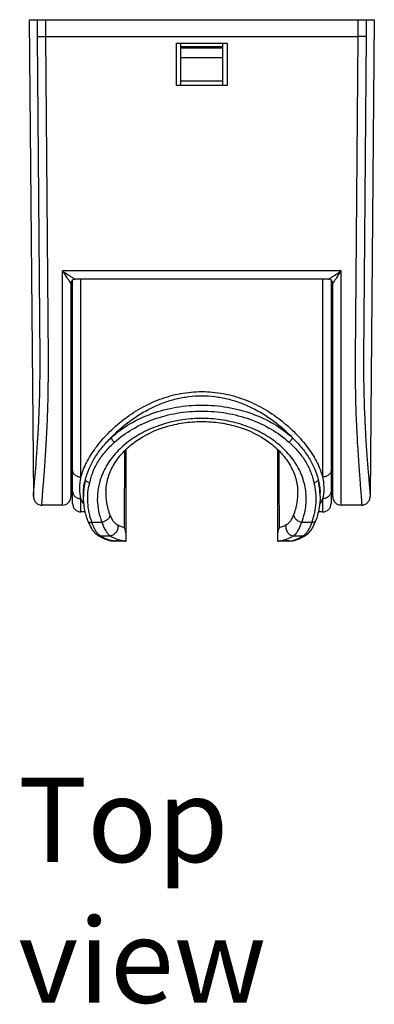
# Model space of a CAD drawing. Units: millimetres. Extents: x 2694 to 2944, y -44 to 231.
# Drawn here: x 2697 to 2739, y -44 to 73 of the extents above; entities that cross this region are included whole.
import ezdxf

# ---------------------------------------------------------------- set-up
doc = ezdxf.new("R2010")
doc.units = ezdxf.units.MM
doc.header["$LTSCALE"] = 19.36
doc.layers.get('0').update_dxf_attribs({"linetype": 'CONTINUOUS'})
doc.layers.add('02___PRT_ALL_AXES', color=7, linetype='CONTINUOUS')
doc.styles.get("Standard").update_dxf_attribs({"font": 'txt', "width": 0.8})

msp = doc.modelspace()

# ---------------------------------------------------------------- linework, layer by layer
at = {"color": 7, "linetype": 'Continuous'}
for p, q in [((2697.86, 73.05), (2698.36, 16.66)), ((2697.86, 73.05), (2738.69, 73.05)), ((2698.84, 71.05), (2698.82, 73.05)), ((2699.83, 71.05), (2699.81, 73.05)), ((2736.74, 73.05), (2736.73, 71.05)), ((2737.74, 73.05), (2737.72, 71.05)), ((2738.69, 73.05), (2738.2, 16.66)), ((2698.84, 71.04), (2699.83, 71.05)), ((2699.13, 32.9), (2698.84, 71.05)), ((2699.83, 71.05), (2736.73, 71.05)), ((2700.12, 32.9), (2699.83, 71.05)), ((2715.28, 65.25), (2715.28, 70.25)), ((2715.28, 70.25), (2721.28, 70.25)), ((2715.78, 65.25), (2715.78, 70.25)), ((2720.78, 65.25), (2720.78, 70.25)), ((2721.28, 70.25), (2721.28, 65.25)), ((2736.73, 71.05), (2736.43, 32.9)), ((2737.72, 71.05), (2737.42, 32.9)), ((2720.78, 69.85), (2715.78, 69.85)), ((2720.78, 69.79), (2715.78, 69.79)), ((2720.78, 69.66), (2715.78, 69.66)), ((2720.78, 68.55), (2715.78, 68.55)), ((2720.78, 65.78), (2715.78, 65.78)), ((2721.28, 65.25), (2715.28, 65.25)), ((2701.78, 15.55), (2701.78, 43.29)), ((2734.78, 43.29), (2701.78, 43.29)), ((2734.78, 15.55), (2734.78, 43.29)), ((2702.98, 15.75), (2702.98, 42.2)), ((2733.28, 42.3), (2703.28, 42.3)), ((2703.98, 18.88), (2703.98, 42.3)), ((2732.58, 42.3), (2732.58, 18.88)), ((2733.58, 42.2), (2733.58, 15.75)), ((2702.78, 41.8), (2702.78, 16.55)), ((2733.78, 16.55), (2733.78, 41.8)), ((2709.28, 22.12), (2709.28, 11.29)), ((2727.28, 11.29), (2727.28, 22.12)), ((2698.36, 16.59), (2698.36, 16.61)), ((2704.28, 16.62), (2704.28, 17.07)), ((2706.93, 17.32), (2706.93, 17.32)), ((2729.63, 17.32), (2729.63, 17.32)), ((2732.28, 16.62), (2732.28, 17.07)), ((2701.78, 15.55), (2699.37, 15.55)), ((2703.98, 14.75), (2703.98, 16.3)), ((2732.58, 16.3), (2732.58, 14.75)), ((2737.19, 15.55), (2734.78, 15.55)), ((2704.8, 13.67), (2704.8, 13.67)), ((2705.27, 13.52), (2706.46, 13.52)), ((2730.1, 13.52), (2731.28, 13.52)), ((2731.75, 13.67), (2731.75, 13.67)), ((2706, 11.96), (2706, 11.96)), ((2706.27, 11.9), (2707.43, 11.9)), ((2729.12, 11.9), (2730.29, 11.9)), ((2730.2, 11.75), (2730.34, 11.83)), ((2730.56, 11.96), (2730.56, 11.96)), ((2707.32, 11.37), (2707.32, 11.37)), ((2707.96, 11.3), (2708, 11.29)), ((2708, 11.29), (2708.03, 11.29)), ((2708.02, 11.3), (2708.03, 11.3)), ((2708.97, 11.3), (2708.03, 11.3)), ((2708.03, 11.29), (2708.03, 11.3)), ((2709.24, 11.29), (2708.03, 11.29)), ((2709.24, 11.29), (2709.28, 11.29)), ((2727.28, 11.29), (2727.31, 11.29)), ((2728.52, 11.29), (2727.31, 11.29)), ((2728.52, 11.3), (2727.58, 11.3)), ((2728.52, 11.29), (2728.52, 11.3)), ((2728.52, 11.29), (2728.55, 11.29)), ((2728.55, 11.29), (2728.59, 11.3)), ((2728.55, 11.29), (2728.55, 11.29)), ((2729.24, 11.37), (2729.24, 11.37))]:
    msp.add_line(p, q, dxfattribs=at)
for points in [[(2698.36, 16.59), (2698.36, 16.57), (2698.36, 16.55)], [(2698.36, 16.55), (2698.36, 16.53), (2698.36, 16.5), (2698.36, 16.47), (2698.37, 16.44), (2698.37, 16.4), (2698.38, 16.36), (2698.39, 16.31), (2698.41, 16.25), (2698.43, 16.19), (2698.46, 16.13), (2698.49, 16.06), (2698.54, 15.99), (2698.59, 15.92), (2698.65, 15.85), (2698.72, 15.78), (2698.8, 15.72), (2698.89, 15.67), (2698.99, 15.62), (2699.1, 15.59), (2699.2, 15.56), (2699.32, 15.55), (2699.37, 15.55)], [(2737.19, 15.55), (2737.24, 15.55), (2737.35, 15.56), (2737.45, 15.59), (2737.55, 15.62), (2737.64, 15.66), (2737.73, 15.71), (2737.81, 15.77), (2737.88, 15.83), (2737.94, 15.89), (2738, 15.96), (2738.04, 16.03), (2738.08, 16.09), (2738.11, 16.16), (2738.13, 16.22), (2738.15, 16.27), (2738.16, 16.32), (2738.17, 16.36), (2738.18, 16.4), (2738.18, 16.43), (2738.19, 16.45), (2738.19, 16.48), (2738.19, 16.5), (2738.19, 16.52), (2738.2, 16.54), (2738.2, 16.56), (2738.2, 16.57), (2738.2, 16.59), (2738.2, 16.6)], [(2704.8, 13.67), (2704.84, 13.55), (2704.93, 13.35), (2705.02, 13.16), (2705.11, 12.97), (2705.21, 12.8), (2705.32, 12.64), (2705.43, 12.49), (2705.55, 12.35), (2705.67, 12.22), (2705.8, 12.11), (2705.93, 12), (2706, 11.96)], [(2730.56, 11.96), (2730.63, 12.01), (2730.76, 12.11), (2730.89, 12.23), (2731.01, 12.35), (2731.13, 12.49), (2731.24, 12.64), (2731.35, 12.81), (2731.45, 12.98), (2731.54, 13.16), (2731.63, 13.36), (2731.71, 13.56), (2731.75, 13.67)], [(2706, 11.96), (2706.07, 11.91), (2706.22, 11.83)], [(2706.22, 11.83), (2706.36, 11.75), (2706.52, 11.67), (2706.68, 11.6), (2706.85, 11.53), (2707.02, 11.47), (2707.21, 11.41), (2707.32, 11.37)], [(2729.24, 11.37), (2729.35, 11.41), (2729.54, 11.47), (2729.71, 11.53), (2729.88, 11.6), (2730.04, 11.67), (2730.2, 11.75)], [(2730.34, 11.83), (2730.49, 11.91), (2730.56, 11.96)], [(2707.32, 11.37), (2707.33, 11.37), (2707.4, 11.35), (2707.47, 11.34), (2707.55, 11.33)], [(2707.55, 11.33), (2707.63, 11.32), (2707.71, 11.31), (2707.8, 11.3), (2707.88, 11.3), (2707.96, 11.3)], [(2728.59, 11.3), (2728.68, 11.3), (2728.76, 11.3), (2728.85, 11.31), (2728.93, 11.32), (2729.01, 11.33)], [(2729.01, 11.33), (2729.09, 11.34), (2729.16, 11.35), (2729.22, 11.37), (2729.24, 11.37)]]:
    msp.add_lwpolyline(points, dxfattribs=at)
for centre, radius, start, end in [((2890.36, 326.09), 339.91, 236.3029, 236.5286), ((2566.43, 295.59), 303.31, 303.4735, 303.7121), ((2703.28, 41.8), 0.5, 89.9989, 179.9989), ((2733.28, 41.8), 0.5, 0.0011, 90.0011), ((2703.08, 40.75), 0.3, 109.5118, 180), ((2703.28, 40.67), 0.5, 126.8958, 139.1242), ((2733.28, 40.67), 0.5, 40.8758, 53.1042), ((2733.48, 40.75), 0.3, 359.9996, 70.4881), ((2703.08, 25.35), 0.3, 180, 250.4882), ((2733.48, 25.35), 0.3, 289.5119, 0.0004), ((2712.66, 16.61), 8.39, 166.35, 176.8892), ((2723.84, 16.61), 8.43, 3.1409, 13.62), ((2701.78, 16.55), 1, 270, 0), ((2712.58, 16.62), 8.3, 176.9012, 177.6593), ((2712.57, 16.62), 8.3, 177.6593, 179.9972), ((2723.97, 16.62), 8.3, 2.3403, 3.099), ((2723.98, 16.62), 8.3, 0.0028, 2.3403), ((2734.78, 16.55), 1, 180, 270), ((2703.98, 15.75), 1, 180, 270), ((2732.58, 15.75), 1, 270, 0), ((2707.38, 13.39), 1.86, 225.3229, 225.7527), ((2729.17, 13.39), 1.86, 314.2383, 314.6778), ((2709, 16.56), 5.42, 251.8415, 253.5171), ((2708.11, 16.4), 5.09, 267.1789, 267.8042), ((2708.13, 16.8), 5.49, 267.8025, 268.3937), ((2708.13, 17.06), 5.76, 268.3923, 268.9671), ((2709.24, 14.62), 3.33, 265.359, 270.0025), ((2727.31, 14.62), 3.32, 269.9924, 270.2331), ((2727.31, 14.62), 3.33, 270.2325, 274.6411), ((2728.42, 16.97), 5.67, 271.0022, 271.5866), ((2728.43, 16.72), 5.42, 271.5852, 272.1845), ((2728.45, 16.34), 5.04, 272.1829, 272.8151), ((2727.56, 16.56), 5.42, 286.4829, 288.1585)]:
    msp.add_arc(centre, radius, start, end, dxfattribs=at)
for points, knots in [([(2737.72, 71.05), (2737.71, 71.05), (2737.67, 71.05), (2737.56, 71.05), (2737.36, 71.05), (2737.06, 71.05), (2736.84, 71.05), (2736.73, 71.05)], [0, 0, 0, 0, 0.038585, 0.108558, 0.332626, 0.643188, 1, 1, 1, 1]), ([(2701.78, 43.29), (2701.83, 43.21), (2701.93, 43.06), (2702.09, 42.83), (2702.24, 42.6), (2702.36, 42.42), (2702.45, 42.28), (2702.52, 42.18), (2702.59, 42.08), (2702.64, 41.99), (2702.69, 41.93), (2702.72, 41.88), (2702.74, 41.85), (2702.75, 41.83), (2702.77, 41.81), (2702.77, 41.81), (2702.78, 41.8), (2702.78, 41.8)], [0, 0, 0, 0, 0.15596, 0.310627, 0.462497, 0.609421, 0.679981, 0.747789, 0.811805, 0.870684, 0.922229, 0.944395, 0.963549, 0.979156, 0.990694, 0.997758, 1, 1, 1, 1]), ([(2733.78, 41.8), (2733.78, 41.8), (2733.78, 41.81), (2733.79, 41.81), (2733.8, 41.83), (2733.82, 41.85), (2733.83, 41.88), (2733.87, 41.93), (2733.91, 41.99), (2733.97, 42.08), (2734.03, 42.18), (2734.1, 42.28), (2734.19, 42.42), (2734.32, 42.6), (2734.47, 42.83), (2734.62, 43.06), (2734.73, 43.21), (2734.78, 43.29)], [0, 0, 0, 0, 0.002241, 0.009302, 0.020839, 0.036446, 0.055599, 0.077762, 0.129307, 0.188179, 0.252196, 0.320001, 0.390562, 0.537489, 0.689366, 0.844038, 1, 1, 1, 1]), ([(2702.89, 42.55), (2702.94, 42.52), (2703.01, 42.47), (2703.1, 42.42), (2703.15, 42.38), (2703.19, 42.35), (2703.22, 42.33), (2703.24, 42.32), (2703.26, 42.31), (2703.27, 42.3), (2703.27, 42.3), (2703.28, 42.3), (2703.28, 42.3)], [0, 0, 0, 0, 0.368853, 0.535194, 0.684442, 0.812014, 0.8657, 0.911459, 0.948407, 0.975841, 0.993213, 1, 1, 1, 1]), ([(2733.28, 42.3), (2733.28, 42.3), (2733.28, 42.3), (2733.29, 42.31), (2733.3, 42.31), (2733.32, 42.32), (2733.34, 42.34), (2733.38, 42.36), (2733.43, 42.39), (2733.49, 42.44), (2733.56, 42.48), (2733.64, 42.54), (2733.7, 42.57), (2733.72, 42.59)], [0, 0, 0, 0, 0.006963, 0.024952, 0.053365, 0.091545, 0.13857, 0.193403, 0.322427, 0.472052, 0.637234, 0.814063, 1, 1, 1, 1]), ([(2698.36, 16.61), (2698.36, 16.67), (2698.37, 16.85), (2698.39, 17.19), (2698.43, 17.66), (2698.48, 18.26), (2698.55, 18.99), (2698.65, 20.19), (2698.78, 21.95), (2698.93, 24.33), (2699.06, 27.01), (2699.13, 29.9), (2699.14, 31.89), (2699.13, 32.9)], [0, 0, 0, 0, 0.012386, 0.033207, 0.062292, 0.099399, 0.144213, 0.196358, 0.320843, 0.468708, 0.635018, 0.814163, 1, 1, 1, 1]), ([(2699.37, 15.55), (2699.36, 15.55), (2699.36, 15.56), (2699.36, 15.57), (2699.36, 15.6), (2699.36, 15.64), (2699.36, 15.68), (2699.36, 15.77), (2699.37, 15.9), (2699.38, 16.08), (2699.4, 16.31), (2699.42, 16.58), (2699.44, 16.88), (2699.47, 17.23), (2699.51, 17.76), (2699.57, 18.52), (2699.65, 19.53), (2699.73, 20.66), (2699.82, 21.92), (2699.9, 23.28), (2699.97, 24.73), (2700.03, 26.27), (2700.08, 27.87), (2700.12, 30.08), (2700.13, 31.77), (2700.12, 32.9)], [0, 0, 0, 0, 0.00038, 0.001296, 0.002801, 0.004901, 0.0076, 0.010896, 0.019277, 0.030028, 0.043119, 0.058519, 0.076192, 0.096091, 0.118166, 0.168628, 0.227079, 0.292953, 0.365617, 0.444374, 0.52848, 0.617138, 0.709509, 0.804717, 1, 1, 1, 1]), ([(2736.43, 32.9), (2736.42, 31.77), (2736.43, 30.08), (2736.47, 27.87), (2736.52, 26.27), (2736.59, 24.73), (2736.66, 23.28), (2736.74, 21.92), (2736.82, 20.66), (2736.9, 19.53), (2736.98, 18.52), (2737.04, 17.76), (2737.08, 17.23), (2737.11, 16.88), (2737.14, 16.58), (2737.16, 16.31), (2737.17, 16.08), (2737.19, 15.9), (2737.19, 15.77), (2737.2, 15.68), (2737.2, 15.64), (2737.2, 15.6), (2737.2, 15.57), (2737.19, 15.56), (2737.19, 15.55), (2737.19, 15.55)], [0, 0, 0, 0, 0.195283, 0.290491, 0.382862, 0.471519, 0.555625, 0.634383, 0.707047, 0.772921, 0.831372, 0.881834, 0.903909, 0.923808, 0.941481, 0.956881, 0.969972, 0.980723, 0.989104, 0.9924, 0.995099, 0.997199, 0.998704, 0.99962, 1, 1, 1, 1]), ([(2737.42, 32.9), (2737.42, 31.89), (2737.42, 29.9), (2737.5, 27.01), (2737.62, 24.33), (2737.77, 21.95), (2737.91, 20.19), (2738.01, 18.99), (2738.07, 18.26), (2738.12, 17.66), (2738.16, 17.19), (2738.19, 16.85), (2738.2, 16.67), (2738.2, 16.61)], [0, 0, 0, 0, 0.185837, 0.364981, 0.531292, 0.679157, 0.803642, 0.855787, 0.900601, 0.937708, 0.966793, 0.987614, 1, 1, 1, 1]), ([(2703.98, 18.88), (2704.05, 19.16), (2704.24, 19.73), (2704.63, 20.58), (2705.12, 21.46), (2705.93, 22.66), (2707.18, 24.12), (2708.97, 25.71), (2711.03, 27.08), (2713.3, 28.15), (2715.74, 28.84), (2718.28, 29.07), (2720.81, 28.84), (2723.25, 28.15), (2725.53, 27.08), (2727.59, 25.71), (2729.37, 24.12), (2730.62, 22.66), (2731.44, 21.46), (2731.93, 20.58), (2732.31, 19.73), (2732.5, 19.16), (2732.58, 18.88)], [0, 0, 0, 0, 0.023107, 0.048303, 0.075379, 0.10409, 0.165274, 0.229892, 0.296445, 0.363968, 0.431912, 0.500001, 0.568089, 0.636034, 0.703557, 0.770109, 0.834727, 0.895911, 0.924621, 0.951698, 0.976893, 1, 1, 1, 1]), ([(2707.57, 23.56), (2708.24, 24.27), (2709.74, 25.6), (2711.88, 26.91), (2713.75, 27.71), (2715.22, 28.16), (2716.74, 28.44), (2718.28, 28.53), (2719.82, 28.44), (2721.33, 28.16), (2722.81, 27.71), (2724.68, 26.91), (2726.82, 25.6), (2728.31, 24.27), (2728.98, 23.56)], [0, 0, 0, 0, 0.121104, 0.2461, 0.309348, 0.37281, 0.436383, 0.5, 0.563617, 0.62719, 0.690652, 0.7539, 0.878896, 1, 1, 1, 1]), ([(2707.57, 23.56), (2708.24, 24.18), (2709.77, 25.28), (2712.38, 26.48), (2715.26, 27.23), (2718.28, 27.48), (2721.29, 27.23), (2724.18, 26.48), (2726.79, 25.28), (2728.31, 24.18), (2728.98, 23.56)], [0, 0, 0, 0, 0.117564, 0.241165, 0.369353, 0.5, 0.630647, 0.758835, 0.882436, 1, 1, 1, 1]), ([(2730.1, 13.52), (2730.33, 14.11), (2730.66, 15.34), (2730.66, 17.26), (2730.16, 19.13), (2729.2, 20.89), (2727.81, 22.45), (2726.06, 23.77), (2724.01, 24.8), (2721.74, 25.5), (2719.34, 25.84), (2716.12, 25.81), (2712.99, 25.06), (2710.26, 23.62), (2708.55, 22.27), (2707.21, 20.68), (2706.59, 19.47), (2706.37, 18.86)], [0, 0, 0, 0, 0.05492, 0.109121, 0.164041, 0.220948, 0.280704, 0.343645, 0.409604, 0.477995, 0.547936, 0.618366, 0.75587, 0.821478, 0.884024, 0.943397, 1, 1, 1, 1]), ([(2707.95, 23), (2708.6, 23.59), (2710.07, 24.65), (2712.59, 25.81), (2715.37, 26.53), (2718.28, 26.77), (2721.19, 26.53), (2723.96, 25.81), (2726.48, 24.65), (2727.95, 23.59), (2728.6, 23)], [0, 0, 0, 0, 0.117565, 0.241165, 0.369353, 0.5, 0.630647, 0.758835, 0.882435, 1, 1, 1, 1]), ([(2706.93, 17.32), (2706.96, 17.85), (2707.16, 18.93), (2707.86, 20.46), (2708.94, 21.87), (2710.88, 23.56), (2713.37, 24.74), (2716.1, 25.35), (2718.28, 25.51), (2720.45, 25.35), (2723.19, 24.74), (2725.67, 23.56), (2727.61, 21.87), (2728.69, 20.46), (2729.39, 18.93), (2729.6, 17.85), (2729.63, 17.32)], [0, 0, 0, 0, 0.052209, 0.106516, 0.164089, 0.225426, 0.358097, 0.428463, 0.499998, 0.571533, 0.641899, 0.774572, 0.835909, 0.893483, 0.94779, 1, 1, 1, 1]), ([(2704.51, 18.59), (2704.63, 19.03), (2704.92, 19.91), (2705.59, 21.19), (2706.48, 22.42), (2707.19, 23.19), (2707.57, 23.56)], [0, 0, 0, 0, 0.227588, 0.470743, 0.72906, 1, 1, 1, 1]), ([(2707.57, 23.56), (2707.57, 23.52), (2707.6, 23.41), (2707.68, 23.26), (2707.8, 23.11), (2707.9, 23.03), (2707.95, 23)], [0, 0, 0, 0, 0.20431, 0.456567, 0.732298, 1, 1, 1, 1]), ([(2728.98, 23.56), (2728.98, 23.52), (2728.95, 23.41), (2728.87, 23.26), (2728.75, 23.11), (2728.65, 23.03), (2728.6, 23)], [0, 0, 0, 0, 0.20431, 0.456567, 0.732298, 1, 1, 1, 1]), ([(2728.98, 23.56), (2729.36, 23.19), (2730.07, 22.42), (2730.97, 21.19), (2731.63, 19.91), (2731.93, 19.03), (2732.04, 18.59)], [0, 0, 0, 0, 0.270941, 0.529256, 0.77241, 1, 1, 1, 1]), ([(2705.01, 18.2), (2705.06, 18.42), (2705.18, 18.86), (2705.4, 19.52), (2705.68, 20.15), (2706.15, 20.98), (2706.89, 21.96), (2707.58, 22.66), (2707.95, 23)], [0, 0, 0, 0, 0.118998, 0.238972, 0.360466, 0.483955, 0.737627, 1, 1, 1, 1]), ([(2728.6, 23), (2728.97, 22.66), (2729.67, 21.96), (2730.41, 20.98), (2730.87, 20.15), (2731.15, 19.52), (2731.38, 18.86), (2731.5, 18.42), (2731.55, 18.2)], [0, 0, 0, 0, 0.262374, 0.516044, 0.639533, 0.761026, 0.881002, 1, 1, 1, 1]), ([(2709.12, 21.97), (2709.12, 21.21), (2709.11, 18.19), (2709.1, 15.17), (2709.09, 12.91)], [0, 0, 0, 0, 0.250556, 1, 1, 1, 1]), ([(2727.46, 12.91), (2727.46, 13.66), (2727.45, 16.68), (2727.44, 19.7), (2727.43, 21.97)], [0, 0, 0, 0, 0.249465, 1, 1, 1, 1]), ([(2702.98, 19.66), (2702.98, 19.61), (2702.99, 19.5), (2703.07, 19.3), (2703.27, 19.09), (2703.6, 18.92), (2703.85, 18.88), (2703.98, 18.88)], [0, 0, 0, 0, 0.109247, 0.221367, 0.459609, 0.721887, 1, 1, 1, 1]), ([(2703.98, 16.3), (2703.88, 16.68), (2703.82, 17.29), (2703.87, 18.16), (2703.93, 18.64), (2703.98, 18.88)], [0, 0, 0, 0, 0.443844, 0.70794, 1, 1, 1, 1]), ([(2706.37, 18.86), (2706.21, 18.43), (2705.98, 17.54), (2705.87, 16.18), (2706.02, 14.82), (2706.29, 13.94), (2706.46, 13.52)], [0, 0, 0, 0, 0.251257, 0.499424, 0.747898, 1, 1, 1, 1]), ([(2733.58, 19.66), (2733.58, 19.61), (2733.56, 19.5), (2733.48, 19.3), (2733.29, 19.09), (2732.96, 18.92), (2732.71, 18.88), (2732.58, 18.88)], [0, 0, 0, 0, 0.109245, 0.221363, 0.459604, 0.721885, 1, 1, 1, 1]), ([(2732.58, 18.88), (2732.62, 18.64), (2732.69, 18.16), (2732.73, 17.29), (2732.67, 16.68), (2732.58, 16.3)], [0, 0, 0, 0, 0.29212, 0.556248, 1, 1, 1, 1]), ([(2704.28, 17.06), (2704.28, 17.3), (2704.32, 17.82), (2704.44, 18.33), (2704.51, 18.59)], [0, 0, 0, 0, 0.470419, 1, 1, 1, 1]), ([(2704.51, 18.59), (2704.51, 18.55), (2704.55, 18.45), (2704.66, 18.33), (2704.82, 18.25), (2704.94, 18.21), (2705.01, 18.2)], [0, 0, 0, 0, 0.197893, 0.435556, 0.709717, 1, 1, 1, 1]), ([(2705.27, 13.52), (2705.13, 13.89), (2704.92, 14.66), (2704.76, 15.84), (2704.78, 17.03), (2704.91, 17.82), (2705.01, 18.2)], [0, 0, 0, 0, 0.252316, 0.501653, 0.750148, 1, 1, 1, 1]), ([(2731.55, 18.2), (2731.64, 17.82), (2731.77, 17.03), (2731.79, 15.84), (2731.64, 14.66), (2731.42, 13.89), (2731.28, 13.52)], [0, 0, 0, 0, 0.249852, 0.498347, 0.747684, 1, 1, 1, 1]), ([(2732.04, 18.59), (2732.04, 18.55), (2732.01, 18.45), (2731.89, 18.33), (2731.74, 18.25), (2731.61, 18.21), (2731.55, 18.2)], [0, 0, 0, 0, 0.197901, 0.435561, 0.709719, 1, 1, 1, 1]), ([(2732.04, 18.59), (2732.12, 18.33), (2732.23, 17.82), (2732.28, 17.3), (2732.28, 17.06)], [0, 0, 0, 0, 0.529581, 1, 1, 1, 1]), ([(2702.98, 17.22), (2702.98, 17.1), (2703.02, 16.92), (2703.14, 16.71), (2703.31, 16.52), (2703.59, 16.35), (2703.85, 16.3), (2703.98, 16.3)], [0, 0, 0, 0, 0.239415, 0.361781, 0.486194, 0.740156, 1, 1, 1, 1]), ([(2704.8, 13.67), (2704.63, 14.14), (2704.37, 15.11), (2704.28, 16.12), (2704.28, 16.62)], [0, 0, 0, 0, 0.50267, 1, 1, 1, 1]), ([(2706.93, 17.32), (2706.9, 16.82), (2706.95, 15.8), (2707.22, 14.83), (2707.41, 14.36)], [0, 0, 0, 0, 0.496405, 1, 1, 1, 1]), ([(2729.14, 14.36), (2729.33, 14.83), (2729.61, 15.8), (2729.66, 16.82), (2729.63, 17.32)], [0, 0, 0, 0, 0.503595, 1, 1, 1, 1]), ([(2732.28, 16.62), (2732.28, 16.12), (2732.19, 15.11), (2731.92, 14.14), (2731.75, 13.67)], [0, 0, 0, 0, 0.49733, 1, 1, 1, 1]), ([(2733.58, 17.22), (2733.58, 17.1), (2733.54, 16.92), (2733.41, 16.71), (2733.24, 16.52), (2732.97, 16.35), (2732.71, 16.3), (2732.58, 16.3)], [0, 0, 0, 0, 0.239409, 0.361774, 0.486188, 0.740153, 1, 1, 1, 1]), ([(2704.33, 15.68), (2704.29, 15.72), (2704.15, 15.92), (2704.04, 16.13), (2703.98, 16.3)], [0, 0, 0, 0, 0.242074, 1, 1, 1, 1]), ([(2732.58, 16.3), (2732.55, 16.25), (2732.46, 16.02), (2732.33, 15.82), (2732.22, 15.68)], [0, 0, 0, 0, 0.25971, 1, 1, 1, 1]), ([(2707.41, 14.36), (2707.41, 14.27), (2707.35, 14.13), (2707.24, 13.97), (2707.07, 13.8), (2706.82, 13.63), (2706.58, 13.55), (2706.46, 13.52)], [0, 0, 0, 0, 0.200569, 0.316896, 0.443134, 0.716696, 1, 1, 1, 1]), ([(2707.41, 14.36), (2707.47, 14.22), (2707.59, 13.96), (2707.86, 13.54), (2708.12, 13.3), (2708.31, 13.2)], [0, 0, 0, 0, 0.302433, 0.568386, 1, 1, 1, 1]), ([(2728.24, 13.2), (2728.43, 13.3), (2728.7, 13.54), (2728.97, 13.96), (2729.09, 14.22), (2729.14, 14.36)], [0, 0, 0, 0, 0.431614, 0.697567, 1, 1, 1, 1]), ([(2729.14, 14.36), (2729.15, 14.27), (2729.2, 14.13), (2729.32, 13.97), (2729.48, 13.8), (2729.74, 13.63), (2729.97, 13.55), (2730.1, 13.52)], [0, 0, 0, 0, 0.200569, 0.316896, 0.443134, 0.716696, 1, 1, 1, 1]), ([(2704.8, 13.67), (2704.81, 13.63), (2704.86, 13.57), (2704.97, 13.51), (2705.12, 13.49), (2705.22, 13.51), (2705.27, 13.52)], [0, 0, 0, 0, 0.199318, 0.428427, 0.698148, 1, 1, 1, 1]), ([(2706.07, 12.06), (2705.99, 12.14), (2705.83, 12.33), (2705.53, 12.81), (2705.37, 13.22), (2705.27, 13.52)], [0, 0, 0, 0, 0.20675, 0.442098, 1, 1, 1, 1]), ([(2706.46, 13.52), (2706.51, 13.33), (2706.64, 12.99), (2706.88, 12.53), (2707.13, 12.16), (2707.33, 11.97), (2707.43, 11.9)], [0, 0, 0, 0, 0.305547, 0.573696, 0.804433, 1, 1, 1, 1]), ([(2708.31, 13.2), (2708.35, 13.06), (2708.35, 12.76), (2708.17, 12.34), (2707.85, 12.03), (2707.57, 11.92), (2707.43, 11.9)], [0, 0, 0, 0, 0.247075, 0.503604, 0.757971, 1, 1, 1, 1]), ([(2708.31, 13.2), (2708.37, 13.17), (2708.62, 13.05), (2708.89, 12.96), (2709.09, 12.91)], [0, 0, 0, 0, 0.241858, 1, 1, 1, 1]), ([(2709.28, 12.25), (2709.28, 12.36), (2709.24, 12.59), (2709.15, 12.81), (2709.09, 12.91)], [0, 0, 0, 0, 0.494162, 1, 1, 1, 1]), ([(2727.46, 12.91), (2727.41, 12.81), (2727.31, 12.59), (2727.28, 12.36), (2727.28, 12.25)], [0, 0, 0, 0, 0.505838, 1, 1, 1, 1]), ([(2727.46, 12.91), (2727.53, 12.93), (2727.8, 13.01), (2728.06, 13.11), (2728.24, 13.2)], [0, 0, 0, 0, 0.258869, 1, 1, 1, 1]), ([(2728.24, 13.2), (2728.21, 13.06), (2728.21, 12.76), (2728.38, 12.34), (2728.7, 12.03), (2728.98, 11.92), (2729.12, 11.9)], [0, 0, 0, 0, 0.247075, 0.503604, 0.757971, 1, 1, 1, 1]), ([(2729.12, 11.9), (2729.22, 11.97), (2729.42, 12.16), (2729.68, 12.53), (2729.91, 12.99), (2730.04, 13.33), (2730.1, 13.52)], [0, 0, 0, 0, 0.195567, 0.426304, 0.694453, 1, 1, 1, 1]), ([(2731.28, 13.52), (2731.19, 13.22), (2731.02, 12.81), (2730.72, 12.33), (2730.56, 12.14), (2730.48, 12.06)], [0, 0, 0, 0, 0.557901, 0.79325, 1, 1, 1, 1]), ([(2731.75, 13.67), (2731.74, 13.63), (2731.69, 13.57), (2731.58, 13.51), (2731.44, 13.49), (2731.34, 13.51), (2731.28, 13.52)], [0, 0, 0, 0, 0.199318, 0.428427, 0.698148, 1, 1, 1, 1]), ([(2706, 11.96), (2706.04, 11.93), (2706.12, 11.9), (2706.22, 11.89), (2706.27, 11.9)], [0, 0, 0, 0, 0.493999, 1, 1, 1, 1]), ([(2706.27, 11.9), (2706.25, 11.91), (2706.19, 11.96), (2706.13, 12.01), (2706.08, 12.05)], [0, 0, 0, 0, 0.239581, 1, 1, 1, 1]), ([(2707.31, 11.41), (2707.21, 11.44), (2706.85, 11.57), (2706.5, 11.74), (2706.27, 11.9)], [0, 0, 0, 0, 0.258438, 1, 1, 1, 1]), ([(2707.43, 11.9), (2707.55, 11.83), (2708.03, 11.57), (2708.56, 11.4), (2708.97, 11.3)], [0, 0, 0, 0, 0.237165, 1, 1, 1, 1]), ([(2727.58, 11.3), (2727.72, 11.34), (2728.26, 11.48), (2728.77, 11.69), (2729.12, 11.9)], [0, 0, 0, 0, 0.264854, 1, 1, 1, 1]), ([(2730.29, 11.9), (2730.21, 11.85), (2729.88, 11.65), (2729.52, 11.5), (2729.25, 11.41)], [0, 0, 0, 0, 0.242906, 1, 1, 1, 1]), ([(2730.47, 12.05), (2730.45, 12.04), (2730.4, 11.98), (2730.33, 11.93), (2730.29, 11.9)], [0, 0, 0, 0, 0.260727, 1, 1, 1, 1]), ([(2730.56, 11.96), (2730.52, 11.93), (2730.43, 11.9), (2730.33, 11.89), (2730.29, 11.9)], [0, 0, 0, 0, 0.493999, 1, 1, 1, 1]), ([(2707.32, 11.37), (2707.35, 11.36), (2707.4, 11.36), (2707.45, 11.36), (2707.46, 11.36)], [0, 0, 0, 0, 0.747565, 1, 1, 1, 1]), ([(2707.86, 11.31), (2707.78, 11.31), (2707.67, 11.32), (2707.54, 11.34), (2707.48, 11.35), (2707.46, 11.36)], [0, 0, 0, 0, 0.57451, 0.811485, 1, 1, 1, 1]), ([(2707.99, 11.29), (2708, 11.29), (2708, 11.29), (2708.01, 11.3), (2708.02, 11.3)], [0, 0, 0, 0, 0.223225, 1, 1, 1, 1]), ([(2728.52, 11.3), (2728.53, 11.3), (2728.53, 11.3), (2728.54, 11.3), (2728.54, 11.3)], [0, 0, 0, 0, 0.273615, 1, 1, 1, 1]), ([(2728.69, 11.31), (2728.77, 11.31), (2728.88, 11.32), (2729.01, 11.34), (2729.07, 11.35), (2729.1, 11.36)], [0, 0, 0, 0, 0.574525, 0.811485, 1, 1, 1, 1]), ([(2729.1, 11.36), (2729.11, 11.36), (2729.15, 11.36), (2729.2, 11.36), (2729.24, 11.37)], [0, 0, 0, 0, 0.252435, 1, 1, 1, 1])]:
    msp.add_open_spline(points, degree=3, knots=knots, dxfattribs=at)
msp.add_open_spline([(2728.54, 11.3), (2728.55, 11.3), (2728.55, 11.29), (2728.56, 11.29)], degree=3, dxfattribs=at)
at = {"layer": '02___PRT_ALL_AXES', "color": 7, "linetype": 'Continuous'}
for p, q in [((2704.49, 14.75), (2703.98, 14.75)), ((2732.58, 14.75), (2732.07, 14.75))]:
    msp.add_line(p, q, dxfattribs=at)

# ---------------------------------------------------------------- texts
at = {"insert": (2696.55, -16.73), "char_height": 10, "attachment_point": 1}
msp.add_mtext_dynamic_manual_height_columns('{\\fArial|b0|i0|c0|p34;Top view}', width=55.0056, gutter_width=1, heights=[0], dxfattribs=at)

doc.saveas('drawing.dxf')
